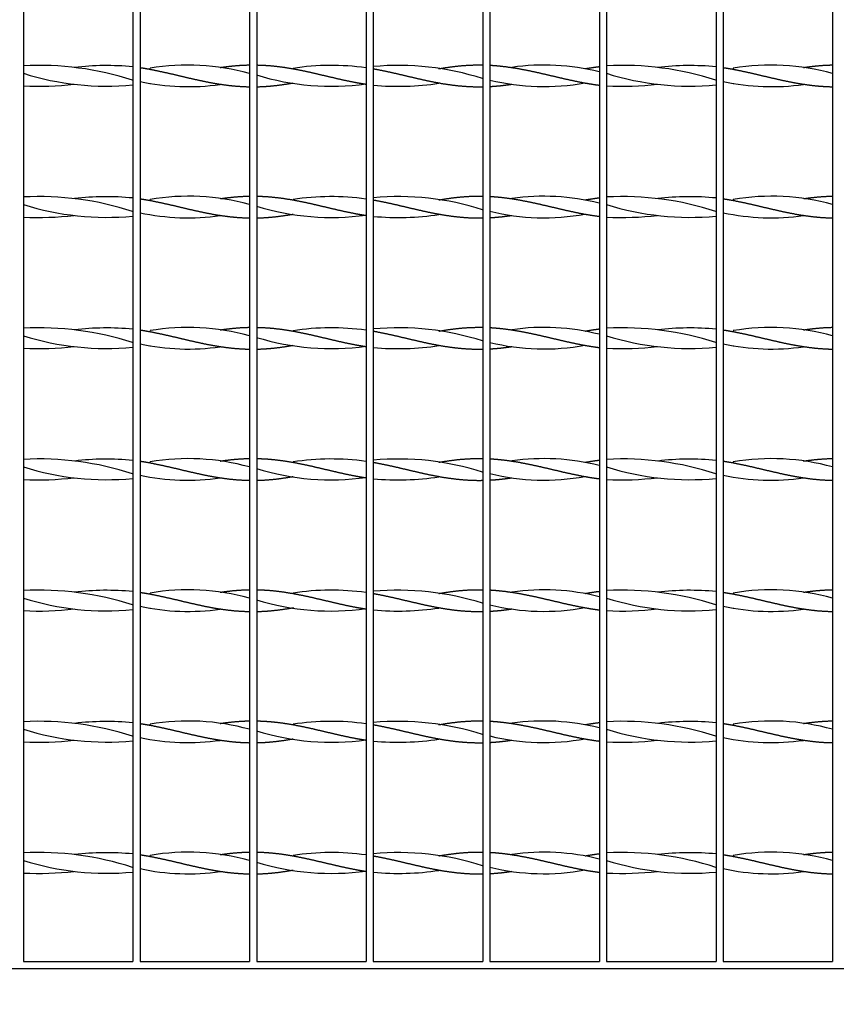
# Model space of a CAD drawing. Units: millimetres. Extents: x 0 to 356, y 0 to 204.
# Drawn here: x 114 to 132, y 30 to 51 of the extents above; entities that cross this region are included whole.
import ezdxf
from ezdxf import colors
from ezdxf.entities.mleader import LeaderData, LeaderLine
from ezdxf.enums import TextEntityAlignment as Align
from ezdxf.math import Vec2, Vec3

# ---------------------------------------------------------------- set-up
doc = ezdxf.new("R2010")
doc.units = ezdxf.units.MM
for name, color, linetype in [('C-22G-1', 7, 'Continuous'), ('DIBUJO', 7, 'Continuous'), ('Predeterminado', 7, 'Continuous')]:
    doc.layers.add(name, color=color, linetype=linetype)
doc.styles.add('SEACAD_Arial', font='arial.ttf')
doc.dimstyles.new('ISO', dxfattribs={"dimtxt": 3.125, "dimasz": 3.125, "dimexe": 1.5625, "dimexo": 0, "dimgap": 0.78125, "dimtad": 0, "dimdec": 0, "dimlfac": 12.5, "dimrnd": 10, "dimtxsty": 'SEACAD_Arial', "dimblk1": '_SE_FILLED', "dimblk2": '_SE_FILLED', "dimsah": 1, "dimcen": 1.5625, "dimadec": 1, "dimazin": 0, "dimtfac": 0.5, "dimtdec": 4, "dimtmove": 0, "dimatfit": 3, "dimfxl": 1, "dimarcsym": 0})

# ---------------------------------------------------------------- blocks, each defined once
blk = doc.blocks.new('SE')
at = {"layer": 'C-22G-1', "color": 7, "linetype": 'Continuous'}
for p, q in [((113.808, 78.2), (113.808, 30.64)), ((116.208, 78.2), (116.208, 30.64)), ((116.368, 78.2), (116.368, 30.64)), ((118.768, 78.2), (118.768, 30.64)), ((118.928, 78.2), (118.928, 30.64)), ((121.328, 78.2), (121.328, 30.64)), ((121.488, 78.2), (121.488, 30.64)), ((123.888, 78.2), (123.888, 30.64)), ((124.048, 78.2), (124.048, 30.64)), ((126.448, 78.2), (126.448, 30.64)), ((126.608, 78.2), (126.608, 30.64)), ((129.008, 78.2), (129.008, 30.64)), ((129.168, 78.2), (129.168, 30.64)), ((131.568, 78.2), (131.568, 30.64)), ((116.587, 50.246), (116.587, 50.235)), ((126.134, 50.237), (126.134, 50.236)), ((129.387, 50.246), (129.387, 50.235)), ((116.587, 49.918), (116.587, 49.915)), ((126.134, 49.925), (126.134, 49.924)), ((129.387, 49.918), (129.387, 49.915)), ((116.587, 47.366), (116.587, 47.355)), ((126.134, 47.357), (126.134, 47.356)), ((129.387, 47.366), (129.387, 47.355)), ((116.587, 47.038), (116.587, 47.035)), ((126.134, 47.045), (126.134, 47.044)), ((129.387, 47.038), (129.387, 47.035)), ((116.587, 44.486), (116.587, 44.475)), ((126.134, 44.477), (126.134, 44.476)), ((129.387, 44.486), (129.387, 44.475)), ((116.587, 44.158), (116.587, 44.155)), ((126.134, 44.165), (126.134, 44.164)), ((129.387, 44.158), (129.387, 44.155)), ((116.587, 41.606), (116.587, 41.595)), ((126.134, 41.597), (126.134, 41.596)), ((129.387, 41.606), (129.387, 41.595)), ((116.587, 41.278), (116.587, 41.275)), ((126.134, 41.285), (126.134, 41.284)), ((129.387, 41.278), (129.387, 41.275)), ((116.587, 38.726), (116.587, 38.715)), ((126.134, 38.717), (126.134, 38.716)), ((129.387, 38.726), (129.387, 38.715)), ((116.587, 38.398), (116.587, 38.395)), ((126.134, 38.405), (126.134, 38.404)), ((129.387, 38.398), (129.387, 38.395)), ((116.587, 35.846), (116.587, 35.835)), ((126.134, 35.837), (126.134, 35.836)), ((129.387, 35.846), (129.387, 35.835)), ((116.587, 35.518), (116.587, 35.515)), ((126.134, 35.525), (126.134, 35.524)), ((129.387, 35.518), (129.387, 35.515)), ((116.587, 32.966), (116.587, 32.955)), ((126.134, 32.957), (126.134, 32.956)), ((129.387, 32.966), (129.387, 32.955)), ((126.134, 32.645), (126.134, 32.644)), ((116.587, 32.638), (116.587, 32.635)), ((129.387, 32.638), (129.387, 32.635)), ((103.568, 30.48), (199.328, 30.48)), ((113.808, 30.64), (116.208, 30.64)), ((116.368, 30.64), (118.768, 30.64)), ((118.928, 30.64), (121.328, 30.64)), ((121.488, 30.64), (123.888, 30.64)), ((124.048, 30.64), (126.448, 30.64)), ((126.608, 30.64), (129.008, 30.64)), ((129.168, 30.64), (131.568, 30.64))]:
    blk.add_line(p, q, dxfattribs=at)
for centre, radius, start, end in [((114.145, 43.626), 6.684, 72.0415, 92.8949), ((115.634, 44.245), 6.061, 84.5682, 96.6779), ((117.425, 45.294), 5.023, 74.499, 99.6008), ((120.566, 44.784), 5.525, 82.0871, 98.7435), ((122.035, 44.222), 6.087, 72.2867, 95.1573), ((125.232, 45.364), 4.953, 75.8132, 98.1617), ((126.945, 43.626), 6.684, 72.0415, 92.8949), ((128.434, 44.245), 6.061, 84.5682, 96.6779), ((130.225, 45.294), 5.023, 74.499, 99.6008), ((115.634, 55.915), 6.061, 252.4699, 275.4318), ((117.425, 54.866), 5.023, 257.8534, 278.0361), ((120.566, 55.376), 5.525, 252.7496, 277.9129), ((125.232, 54.797), 4.953, 256.1618, 280.4627), ((128.434, 55.915), 6.061, 252.4699, 275.4318), ((130.225, 54.866), 5.023, 257.8534, 278.0361), ((114.145, 56.535), 6.684, 267.1051, 276.6992), ((122.035, 55.938), 6.087, 264.8427, 278.4467), ((126.945, 56.535), 6.684, 267.1051, 276.6992), ((114.145, 40.746), 6.684, 72.0415, 92.8949), ((115.634, 41.365), 6.061, 84.5682, 96.6779), ((117.425, 42.414), 5.023, 74.499, 99.6008), ((120.566, 41.904), 5.525, 82.0871, 98.7435), ((122.035, 41.342), 6.087, 72.2867, 95.1573), ((125.232, 42.484), 4.953, 75.8132, 98.1617), ((126.945, 40.746), 6.684, 72.0415, 92.8949), ((128.434, 41.365), 6.061, 84.5682, 96.6779), ((130.225, 42.414), 5.023, 74.499, 99.6008), ((115.634, 53.035), 6.061, 252.4699, 275.4318), ((120.566, 52.496), 5.525, 252.7496, 277.9129), ((128.434, 53.035), 6.061, 252.4699, 275.4318), ((114.145, 53.655), 6.684, 267.1051, 276.6992), ((117.425, 51.986), 5.023, 257.8534, 278.0361), ((122.035, 53.058), 6.087, 264.8427, 278.4467), ((125.232, 51.917), 4.953, 256.1618, 280.4627), ((126.945, 53.655), 6.684, 267.1051, 276.6992), ((130.225, 51.986), 5.023, 257.8534, 278.0361), ((114.145, 37.866), 6.684, 72.0415, 92.8949), ((115.634, 38.485), 6.061, 84.5682, 96.6779), ((117.425, 39.534), 5.023, 74.499, 99.6008), ((120.566, 39.024), 5.525, 82.0871, 98.7435), ((122.035, 38.462), 6.087, 72.2867, 95.1573), ((125.232, 39.604), 4.953, 75.8132, 98.1617), ((126.945, 37.866), 6.684, 72.0415, 92.8949), ((128.434, 38.485), 6.061, 84.5682, 96.6779), ((130.225, 39.534), 5.023, 74.499, 99.6008), ((115.634, 50.155), 6.061, 252.4699, 275.4318), ((120.566, 49.616), 5.525, 252.7496, 277.9129), ((128.434, 50.155), 6.061, 252.4699, 275.4318), ((114.145, 50.775), 6.684, 267.1051, 276.6992), ((117.425, 49.106), 5.023, 257.8534, 278.0361), ((122.035, 50.178), 6.087, 264.8427, 278.4467), ((125.232, 49.037), 4.953, 256.1618, 280.4627), ((126.945, 50.775), 6.684, 267.1051, 276.6992), ((130.225, 49.106), 5.023, 257.8534, 278.0361), ((114.145, 34.986), 6.684, 72.0415, 92.8949), ((115.634, 35.605), 6.061, 84.5682, 96.6779), ((117.425, 36.654), 5.023, 74.499, 99.6008), ((120.566, 36.144), 5.525, 82.0871, 98.7435), ((122.035, 35.582), 6.087, 72.2867, 95.1573), ((125.232, 36.724), 4.953, 75.8132, 98.1617), ((126.945, 34.986), 6.684, 72.0415, 92.8949), ((128.434, 35.605), 6.061, 84.5682, 96.6779), ((130.225, 36.654), 5.023, 74.499, 99.6008), ((115.634, 47.275), 6.061, 252.4699, 275.4318), ((117.425, 46.226), 5.023, 257.8534, 278.0361), ((120.566, 46.736), 5.525, 252.7496, 277.9129), ((125.232, 46.157), 4.953, 256.1618, 280.4627), ((128.434, 47.275), 6.061, 252.4699, 275.4318), ((130.225, 46.226), 5.023, 257.8534, 278.0361), ((114.145, 47.895), 6.684, 267.1051, 276.6992), ((122.035, 47.298), 6.087, 264.8427, 278.4467), ((126.945, 47.895), 6.684, 267.1051, 276.6992), ((114.145, 32.106), 6.684, 72.0415, 92.8949), ((115.634, 32.725), 6.061, 84.5682, 96.6779), ((117.425, 33.774), 5.023, 74.499, 99.6008), ((120.566, 33.264), 5.525, 82.0871, 98.7435), ((122.035, 32.702), 6.087, 72.2867, 95.1573), ((125.232, 33.844), 4.953, 75.8132, 98.1617), ((126.945, 32.106), 6.684, 72.0415, 92.8949), ((128.434, 32.725), 6.061, 84.5682, 96.6779), ((130.225, 33.774), 5.023, 74.499, 99.6008), ((115.634, 44.395), 6.061, 252.4699, 275.4318), ((120.566, 43.856), 5.525, 252.7496, 277.9129), ((128.434, 44.395), 6.061, 252.4699, 275.4318), ((114.145, 45.015), 6.684, 267.1051, 276.6992), ((117.425, 43.346), 5.023, 257.8534, 278.0361), ((122.035, 44.418), 6.087, 264.8427, 278.4467), ((125.232, 43.277), 4.953, 256.1618, 280.4627), ((126.945, 45.015), 6.684, 267.1051, 276.6992), ((130.225, 43.346), 5.023, 257.8534, 278.0361), ((114.145, 29.226), 6.684, 72.0415, 92.8949), ((115.634, 29.845), 6.061, 84.5682, 96.6779), ((117.425, 30.894), 5.023, 74.499, 99.6008), ((120.566, 30.384), 5.525, 82.0871, 98.7435), ((122.035, 29.822), 6.087, 72.2867, 95.1573), ((125.232, 30.964), 4.953, 75.8132, 98.1617), ((126.945, 29.226), 6.684, 72.0415, 92.8949), ((128.434, 29.845), 6.061, 84.5682, 96.6779), ((130.225, 30.894), 5.023, 74.499, 99.6008), ((115.634, 41.515), 6.061, 252.4699, 275.4318), ((120.566, 40.976), 5.525, 252.7496, 277.9129), ((128.434, 41.515), 6.061, 252.4699, 275.4318), ((114.145, 42.135), 6.684, 267.1051, 276.6992), ((117.425, 40.466), 5.023, 257.8534, 278.0361), ((122.035, 41.538), 6.087, 264.8427, 278.4467), ((125.232, 40.397), 4.953, 256.1618, 280.4627), ((126.945, 42.135), 6.684, 267.1051, 276.6992), ((130.225, 40.466), 5.023, 257.8534, 278.0361), ((114.145, 26.346), 6.684, 72.0415, 92.8949), ((115.634, 26.965), 6.061, 84.5682, 96.6779), ((117.425, 28.014), 5.023, 74.499, 99.6008), ((120.566, 27.504), 5.525, 82.0871, 98.7435), ((122.035, 26.942), 6.087, 72.2867, 95.1573), ((125.232, 28.084), 4.953, 75.8132, 98.1617), ((126.945, 26.346), 6.684, 72.0415, 92.8949), ((128.434, 26.965), 6.061, 84.5682, 96.6779), ((130.225, 28.014), 5.023, 74.499, 99.6008), ((115.634, 38.635), 6.061, 252.4699, 275.4318), ((117.425, 37.586), 5.023, 257.8534, 278.0361), ((120.566, 38.096), 5.525, 252.7496, 277.9129), ((125.232, 37.517), 4.953, 256.1618, 280.4627), ((128.434, 38.635), 6.061, 252.4699, 275.4318), ((130.225, 37.586), 5.023, 257.8534, 278.0361), ((114.145, 39.255), 6.684, 267.1051, 276.6992), ((122.035, 38.658), 6.087, 264.8427, 278.4467), ((126.945, 39.255), 6.684, 267.1051, 276.6992)]:
    blk.add_arc(centre, radius, start, end, dxfattribs=at)
for points, weights, knots in [([(116.368, 50.262), (116.449, 50.25), (116.528, 50.236), (116.756, 50.194), (116.985, 50.141), (117.214, 50.088), (117.442, 50.034), (117.671, 49.98), (117.899, 49.936), (118.128, 49.893), (118.356, 49.867), (118.561, 49.845), (118.768, 49.841)], [0.988566548085, 0.991181770187, 1, 0.974927912182, 1, 0.974927912182, 1, 0.974927912182, 1, 0.974927912182, 1, 0.977481117224, 0.995413598943], [0, 0, 0, 0.066995, 0.066995, 0.257475, 0.257475, 0.447956, 0.447956, 0.638436, 0.638436, 0.828917, 0.828917, 1, 1, 1]), ([(118.128, 50.263), (118.244, 50.281), (118.356, 50.293), (118.561, 50.316), (118.768, 50.32)], [0.987463956316, 0.987465635601, 1, 0.977481117224, 0.995413598943], [0.7336895, 0.7336895, 0.7336895, 0.828917, 0.828917, 1, 1, 1]), ([(118.928, 50.319), (119.101, 50.316), (119.271, 50.3), (119.499, 50.277), (119.728, 50.236), (119.956, 50.194), (120.185, 50.141), (120.414, 50.088), (120.642, 50.034), (120.871, 49.98), (121.099, 49.936), (121.212, 49.915), (121.328, 49.897)], [0.990538945501, 0.981255236234, 1, 0.974927912182, 1, 0.974927912182, 1, 0.974927912182, 1, 0.974927912182, 1, 0.987463956091, 0.987463956091], [0, 0, 0, 0.142471, 0.142471, 0.333033, 0.333033, 0.523595, 0.523595, 0.714157, 0.714157, 0.904719, 0.904719, 1, 1, 1]), ([(121.488, 50.237), (121.522, 50.231), (121.556, 50.224), (121.785, 50.18), (122.014, 50.127), (122.242, 50.073), (122.471, 50.02), (122.699, 49.967), (122.928, 49.925), (123.156, 49.883), (123.385, 49.861), (123.614, 49.839), (123.842, 49.84), (123.865, 49.841), (123.888, 49.841)], [0.993527356437, 0.996182387887, 1, 0.974927912182, 1, 0.974927912182, 1, 0.974927912182, 1, 0.974927912182, 1, 0.974927912182, 1, 0.997446794958, 0.995413598942], [0, 0, 0, 0.02898, 0.02898, 0.219308, 0.219308, 0.409635, 0.409635, 0.599963, 0.599963, 0.790291, 0.790291, 0.980618, 0.980618, 1, 1, 1]), ([(122.928, 50.236), (123.156, 50.277), (123.385, 50.3), (123.614, 50.322), (123.842, 50.32), (123.865, 50.32), (123.888, 50.32)], [0.999984182199, 0.974935823579, 1, 0.974927912182, 1, 0.997446794958, 0.995413598942], [0.600023, 0.600023, 0.600023, 0.7902905, 0.7902905, 0.9806181, 0.9806181, 1, 1, 1]), ([(124.048, 50.314), (124.175, 50.307), (124.299, 50.293), (124.528, 50.268), (124.756, 50.224), (124.985, 50.18), (125.214, 50.127), (125.442, 50.073), (125.671, 50.02), (125.899, 49.967), (126.128, 49.925), (126.286, 49.896), (126.448, 49.876)], [0.987586223455, 0.986225913665, 1, 0.974927912182, 1, 0.974927912182, 1, 0.974927912182, 1, 0.974927912182, 1, 0.982502553279, 0.989427535514], [0, 0, 0, 0.104698, 0.104698, 0.295274, 0.295274, 0.485849, 0.485849, 0.676425, 0.676425, 0.867, 0.867, 1, 1, 1]), ([(129.168, 50.262), (129.249, 50.25), (129.328, 50.236), (129.556, 50.194), (129.785, 50.141), (130.014, 50.088), (130.242, 50.034), (130.471, 49.98), (130.699, 49.936), (130.928, 49.893), (131.156, 49.867), (131.361, 49.845), (131.568, 49.841)], [0.988566548085, 0.991181770187, 1, 0.974927912182, 1, 0.974927912182, 1, 0.974927912182, 1, 0.974927912182, 1, 0.977481117224, 0.995413598943], [0, 0, 0, 0.066995, 0.066995, 0.257475, 0.257475, 0.447956, 0.447956, 0.638436, 0.638436, 0.828917, 0.828917, 1, 1, 1]), ([(130.928, 50.263), (131.044, 50.281), (131.156, 50.293), (131.361, 50.316), (131.568, 50.32)], [0.987463956316, 0.987465635601, 1, 0.977481117224, 0.995413598943], [0.7336895, 0.7336895, 0.7336895, 0.828917, 0.828917, 1, 1, 1]), ([(118.928, 49.841), (119.101, 49.844), (119.271, 49.861), (119.499, 49.883), (119.728, 49.925), (119.728, 49.925), (119.728, 49.925)], [0.990538945501, 0.981255236234, 1, 0.974927912182, 1, 0.999996803175, 0.999993607166], [0, 0, 0, 0.1424708, 0.1424708, 0.3330328, 0.3330328, 0.3330571, 0.3330571, 0.3330571]), ([(124.048, 49.847), (124.175, 49.854), (124.299, 49.867), (124.411, 49.88), (124.526, 49.897)], [0.987586223455, 0.986225913665, 1, 0.987569731706, 0.987464848596], [0, 0, 0, 0.1046982, 0.1046982, 0.199182, 0.199182, 0.199182]), ([(116.368, 47.382), (116.449, 47.37), (116.528, 47.356), (116.756, 47.314), (116.985, 47.261), (117.214, 47.208), (117.442, 47.154), (117.671, 47.1), (117.899, 47.056), (118.128, 47.013), (118.356, 46.987), (118.561, 46.965), (118.768, 46.961)], [0.988566548085, 0.991181770187, 1, 0.974927912182, 1, 0.974927912182, 1, 0.974927912182, 1, 0.974927912182, 1, 0.977481117224, 0.995413598943], [0, 0, 0, 0.066995, 0.066995, 0.257475, 0.257475, 0.447956, 0.447956, 0.638436, 0.638436, 0.828917, 0.828917, 1, 1, 1]), ([(118.128, 47.383), (118.244, 47.401), (118.356, 47.413), (118.561, 47.436), (118.768, 47.44)], [0.987463956316, 0.987465635602, 1, 0.977481117224, 0.995413598943], [0.7336895, 0.7336895, 0.7336895, 0.828917, 0.828917, 1, 1, 1]), ([(118.928, 47.439), (119.101, 47.436), (119.271, 47.42), (119.499, 47.397), (119.728, 47.356), (119.956, 47.314), (120.185, 47.261), (120.414, 47.208), (120.642, 47.154), (120.871, 47.1), (121.099, 47.056), (121.212, 47.035), (121.328, 47.017)], [0.990538945501, 0.981255236234, 1, 0.974927912182, 1, 0.974927912182, 1, 0.974927912182, 1, 0.974927912182, 1, 0.987463956091, 0.987463956091], [0, 0, 0, 0.142471, 0.142471, 0.333033, 0.333033, 0.523595, 0.523595, 0.714157, 0.714157, 0.904719, 0.904719, 1, 1, 1]), ([(121.488, 47.357), (121.522, 47.351), (121.556, 47.344), (121.785, 47.3), (122.014, 47.247), (122.242, 47.193), (122.471, 47.14), (122.699, 47.087), (122.928, 47.045), (123.156, 47.003), (123.385, 46.981), (123.614, 46.959), (123.842, 46.96), (123.865, 46.961), (123.888, 46.961)], [0.993527356437, 0.996182387887, 1, 0.974927912182, 1, 0.974927912182, 1, 0.974927912182, 1, 0.974927912182, 1, 0.974927912182, 1, 0.997446794958, 0.995413598942], [0, 0, 0, 0.02898, 0.02898, 0.219308, 0.219308, 0.409635, 0.409635, 0.599963, 0.599963, 0.790291, 0.790291, 0.980618, 0.980618, 1, 1, 1]), ([(122.928, 47.356), (123.156, 47.397), (123.385, 47.42), (123.614, 47.442), (123.842, 47.44), (123.865, 47.44), (123.888, 47.44)], [0.999984182199, 0.974935823579, 1, 0.974927912182, 1, 0.997446794958, 0.995413598942], [0.600023, 0.600023, 0.600023, 0.7902905, 0.7902905, 0.9806181, 0.9806181, 1, 1, 1]), ([(124.048, 47.434), (124.175, 47.427), (124.299, 47.413), (124.528, 47.388), (124.756, 47.344), (124.985, 47.3), (125.214, 47.247), (125.442, 47.193), (125.671, 47.14), (125.899, 47.087), (126.128, 47.045), (126.286, 47.016), (126.448, 46.996)], [0.987586223455, 0.986225913665, 1, 0.974927912182, 1, 0.974927912182, 1, 0.974927912182, 1, 0.974927912182, 1, 0.982502553279, 0.989427535514], [0, 0, 0, 0.104698, 0.104698, 0.295274, 0.295274, 0.485849, 0.485849, 0.676425, 0.676425, 0.867, 0.867, 1, 1, 1]), ([(129.168, 47.382), (129.249, 47.37), (129.328, 47.356), (129.556, 47.314), (129.785, 47.261), (130.014, 47.208), (130.242, 47.154), (130.471, 47.1), (130.699, 47.056), (130.928, 47.013), (131.156, 46.987), (131.361, 46.965), (131.568, 46.961)], [0.988566548085, 0.991181770187, 1, 0.974927912182, 1, 0.974927912182, 1, 0.974927912182, 1, 0.974927912182, 1, 0.977481117224, 0.995413598943], [0, 0, 0, 0.066995, 0.066995, 0.257475, 0.257475, 0.447956, 0.447956, 0.638436, 0.638436, 0.828917, 0.828917, 1, 1, 1]), ([(130.928, 47.383), (131.044, 47.401), (131.156, 47.413), (131.361, 47.436), (131.568, 47.44)], [0.987463956316, 0.987465635601, 1, 0.977481117224, 0.995413598943], [0.7336895, 0.7336895, 0.7336895, 0.828917, 0.828917, 1, 1, 1]), ([(118.928, 46.961), (119.101, 46.964), (119.271, 46.981), (119.499, 47.003), (119.728, 47.045), (119.728, 47.045), (119.728, 47.045)], [0.990538945501, 0.981255236234, 1, 0.974927912182, 1, 0.999996803175, 0.999993607166], [0, 0, 0, 0.1424708, 0.1424708, 0.3330328, 0.3330328, 0.3330571, 0.3330571, 0.3330571]), ([(124.048, 46.967), (124.175, 46.974), (124.299, 46.987), (124.411, 47), (124.526, 47.017)], [0.987586223455, 0.986225913665, 1, 0.987569731706, 0.987464848596], [0, 0, 0, 0.1046982, 0.1046982, 0.199182, 0.199182, 0.199182]), ([(118.128, 44.503), (118.244, 44.521), (118.356, 44.533), (118.561, 44.556), (118.768, 44.56)], [0.987463956316, 0.987465635602, 1, 0.977481117224, 0.995413598943], [0.7336895, 0.7336895, 0.7336895, 0.828917, 0.828917, 1, 1, 1]), ([(118.928, 44.559), (119.101, 44.556), (119.271, 44.54), (119.499, 44.517), (119.728, 44.476), (119.956, 44.434), (120.185, 44.381), (120.414, 44.328), (120.642, 44.274), (120.871, 44.22), (121.099, 44.176), (121.212, 44.155), (121.328, 44.137)], [0.990538945501, 0.981255236234, 1, 0.974927912182, 1, 0.974927912182, 1, 0.974927912182, 1, 0.974927912182, 1, 0.987463956091, 0.987463956091], [0, 0, 0, 0.142471, 0.142471, 0.333033, 0.333033, 0.523595, 0.523595, 0.714157, 0.714157, 0.904719, 0.904719, 1, 1, 1]), ([(122.928, 44.476), (123.156, 44.517), (123.385, 44.54), (123.614, 44.562), (123.842, 44.56), (123.865, 44.56), (123.888, 44.56)], [0.999984182199, 0.974935823579, 1, 0.974927912182, 1, 0.997446794958, 0.995413598942], [0.600023, 0.600023, 0.600023, 0.7902905, 0.7902905, 0.9806181, 0.9806181, 1, 1, 1]), ([(124.048, 44.554), (124.175, 44.547), (124.299, 44.533), (124.528, 44.508), (124.756, 44.464), (124.985, 44.42), (125.214, 44.367), (125.442, 44.313), (125.671, 44.26), (125.899, 44.207), (126.128, 44.165), (126.286, 44.136), (126.448, 44.116)], [0.987586223455, 0.986225913665, 1, 0.974927912182, 1, 0.974927912182, 1, 0.974927912182, 1, 0.974927912182, 1, 0.982502553279, 0.989427535514], [0, 0, 0, 0.104698, 0.104698, 0.295274, 0.295274, 0.485849, 0.485849, 0.676425, 0.676425, 0.867, 0.867, 1, 1, 1]), ([(130.928, 44.503), (131.044, 44.521), (131.156, 44.533), (131.361, 44.556), (131.568, 44.56)], [0.987463956316, 0.987465635601, 1, 0.977481117224, 0.995413598943], [0.7336895, 0.7336895, 0.7336895, 0.828917, 0.828917, 1, 1, 1]), ([(116.368, 44.502), (116.449, 44.49), (116.528, 44.476), (116.756, 44.434), (116.985, 44.381), (117.214, 44.328), (117.442, 44.274), (117.671, 44.22), (117.899, 44.176), (118.128, 44.133), (118.356, 44.107), (118.561, 44.085), (118.768, 44.081)], [0.988566548085, 0.991181770187, 1, 0.974927912182, 1, 0.974927912182, 1, 0.974927912182, 1, 0.974927912182, 1, 0.977481117224, 0.995413598943], [0, 0, 0, 0.066995, 0.066995, 0.257475, 0.257475, 0.447956, 0.447956, 0.638436, 0.638436, 0.828917, 0.828917, 1, 1, 1]), ([(121.488, 44.477), (121.522, 44.471), (121.556, 44.464), (121.785, 44.42), (122.014, 44.367), (122.242, 44.313), (122.471, 44.26), (122.699, 44.207), (122.928, 44.165), (123.156, 44.123), (123.385, 44.101), (123.614, 44.079), (123.842, 44.08), (123.865, 44.081), (123.888, 44.081)], [0.993527356437, 0.996182387887, 1, 0.974927912182, 1, 0.974927912182, 1, 0.974927912182, 1, 0.974927912182, 1, 0.974927912182, 1, 0.997446794958, 0.995413598942], [0, 0, 0, 0.02898, 0.02898, 0.219308, 0.219308, 0.409635, 0.409635, 0.599963, 0.599963, 0.790291, 0.790291, 0.980618, 0.980618, 1, 1, 1]), ([(129.168, 44.502), (129.249, 44.49), (129.328, 44.476), (129.556, 44.434), (129.785, 44.381), (130.014, 44.328), (130.242, 44.274), (130.471, 44.22), (130.699, 44.176), (130.928, 44.133), (131.156, 44.107), (131.361, 44.085), (131.568, 44.081)], [0.988566548085, 0.991181770187, 1, 0.974927912182, 1, 0.974927912182, 1, 0.974927912182, 1, 0.974927912182, 1, 0.977481117224, 0.995413598943], [0, 0, 0, 0.066995, 0.066995, 0.257475, 0.257475, 0.447956, 0.447956, 0.638436, 0.638436, 0.828917, 0.828917, 1, 1, 1]), ([(118.928, 44.081), (119.101, 44.084), (119.271, 44.101), (119.499, 44.123), (119.728, 44.165), (119.728, 44.165), (119.728, 44.165)], [0.990538945501, 0.981255236234, 1, 0.974927912182, 1, 0.999996803175, 0.999993607166], [0, 0, 0, 0.1424708, 0.1424708, 0.3330328, 0.3330328, 0.3330571, 0.3330571, 0.3330571]), ([(124.048, 44.087), (124.175, 44.094), (124.299, 44.107), (124.411, 44.12), (124.526, 44.137)], [0.987586223455, 0.986225913665, 1, 0.987569731706, 0.987464848596], [0, 0, 0, 0.1046982, 0.1046982, 0.199182, 0.199182, 0.199182]), ([(116.368, 41.622), (116.449, 41.61), (116.528, 41.596), (116.756, 41.554), (116.985, 41.501), (117.214, 41.448), (117.442, 41.394), (117.671, 41.34), (117.899, 41.296), (118.128, 41.253), (118.356, 41.227), (118.561, 41.205), (118.768, 41.201)], [0.988566548085, 0.991181770187, 1, 0.974927912182, 1, 0.974927912182, 1, 0.974927912182, 1, 0.974927912182, 1, 0.977481117224, 0.995413598943], [0, 0, 0, 0.066995, 0.066995, 0.257475, 0.257475, 0.447956, 0.447956, 0.638436, 0.638436, 0.828917, 0.828917, 1, 1, 1]), ([(118.128, 41.623), (118.244, 41.641), (118.356, 41.653), (118.561, 41.676), (118.768, 41.68)], [0.987463956316, 0.987465635602, 1, 0.977481117224, 0.995413598943], [0.7336895, 0.7336895, 0.7336895, 0.828917, 0.828917, 1, 1, 1]), ([(118.928, 41.679), (119.101, 41.676), (119.271, 41.66), (119.499, 41.637), (119.728, 41.596), (119.956, 41.554), (120.185, 41.501), (120.414, 41.448), (120.642, 41.394), (120.871, 41.34), (121.099, 41.296), (121.212, 41.275), (121.328, 41.257)], [0.990538945501, 0.981255236234, 1, 0.974927912182, 1, 0.974927912182, 1, 0.974927912182, 1, 0.974927912182, 1, 0.987463956091, 0.987463956091], [0, 0, 0, 0.142471, 0.142471, 0.333033, 0.333033, 0.523595, 0.523595, 0.714157, 0.714157, 0.904719, 0.904719, 1, 1, 1]), ([(121.488, 41.597), (121.522, 41.591), (121.556, 41.584), (121.785, 41.54), (122.014, 41.487), (122.242, 41.433), (122.471, 41.38), (122.699, 41.327), (122.928, 41.285), (123.156, 41.243), (123.385, 41.221), (123.614, 41.199), (123.842, 41.2), (123.865, 41.201), (123.888, 41.201)], [0.993527356437, 0.996182387887, 1, 0.974927912182, 1, 0.974927912182, 1, 0.974927912182, 1, 0.974927912182, 1, 0.974927912182, 1, 0.997446794958, 0.995413598942], [0, 0, 0, 0.02898, 0.02898, 0.219308, 0.219308, 0.409635, 0.409635, 0.599963, 0.599963, 0.790291, 0.790291, 0.980618, 0.980618, 1, 1, 1]), ([(122.928, 41.596), (123.156, 41.637), (123.385, 41.66), (123.614, 41.682), (123.842, 41.68), (123.865, 41.68), (123.888, 41.68)], [0.999984182199, 0.974935823579, 1, 0.974927912182, 1, 0.997446794958, 0.995413598942], [0.600023, 0.600023, 0.600023, 0.7902905, 0.7902905, 0.9806181, 0.9806181, 1, 1, 1]), ([(124.048, 41.674), (124.175, 41.667), (124.299, 41.653), (124.528, 41.628), (124.756, 41.584), (124.985, 41.54), (125.214, 41.487), (125.442, 41.433), (125.671, 41.38), (125.899, 41.327), (126.128, 41.285), (126.286, 41.256), (126.448, 41.236)], [0.987586223455, 0.986225913665, 1, 0.974927912182, 1, 0.974927912182, 1, 0.974927912182, 1, 0.974927912182, 1, 0.982502553279, 0.989427535514], [0, 0, 0, 0.104698, 0.104698, 0.295274, 0.295274, 0.485849, 0.485849, 0.676425, 0.676425, 0.867, 0.867, 1, 1, 1]), ([(129.168, 41.622), (129.249, 41.61), (129.328, 41.596), (129.556, 41.554), (129.785, 41.501), (130.014, 41.448), (130.242, 41.394), (130.471, 41.34), (130.699, 41.296), (130.928, 41.253), (131.156, 41.227), (131.361, 41.205), (131.568, 41.201)], [0.988566548085, 0.991181770187, 1, 0.974927912182, 1, 0.974927912182, 1, 0.974927912182, 1, 0.974927912182, 1, 0.977481117224, 0.995413598943], [0, 0, 0, 0.066995, 0.066995, 0.257475, 0.257475, 0.447956, 0.447956, 0.638436, 0.638436, 0.828917, 0.828917, 1, 1, 1]), ([(130.928, 41.623), (131.044, 41.641), (131.156, 41.653), (131.361, 41.676), (131.568, 41.68)], [0.987463956316, 0.987465635601, 1, 0.977481117224, 0.995413598943], [0.7336895, 0.7336895, 0.7336895, 0.828917, 0.828917, 1, 1, 1]), ([(118.928, 41.201), (119.101, 41.204), (119.271, 41.221), (119.499, 41.243), (119.728, 41.285), (119.728, 41.285), (119.728, 41.285)], [0.990538945501, 0.981255236234, 1, 0.974927912182, 1, 0.999996803175, 0.999993607166], [0, 0, 0, 0.1424708, 0.1424708, 0.3330328, 0.3330328, 0.3330571, 0.3330571, 0.3330571]), ([(124.048, 41.207), (124.175, 41.214), (124.299, 41.227), (124.411, 41.24), (124.526, 41.257)], [0.987586223455, 0.986225913665, 1, 0.987569731706, 0.987464848596], [0, 0, 0, 0.1046982, 0.1046982, 0.199182, 0.199182, 0.199182]), ([(116.368, 38.742), (116.449, 38.73), (116.528, 38.716), (116.756, 38.674), (116.985, 38.621), (117.214, 38.568), (117.442, 38.514), (117.671, 38.46), (117.899, 38.416), (118.128, 38.373), (118.356, 38.347), (118.561, 38.325), (118.768, 38.321)], [0.988566548085, 0.991181770187, 1, 0.974927912182, 1, 0.974927912182, 1, 0.974927912182, 1, 0.974927912182, 1, 0.977481117224, 0.995413598943], [0, 0, 0, 0.066995, 0.066995, 0.257475, 0.257475, 0.447956, 0.447956, 0.638436, 0.638436, 0.828917, 0.828917, 1, 1, 1]), ([(118.128, 38.743), (118.244, 38.761), (118.356, 38.773), (118.561, 38.796), (118.768, 38.8)], [0.987463956316, 0.987465635602, 1, 0.977481117224, 0.995413598943], [0.7336895, 0.7336895, 0.7336895, 0.828917, 0.828917, 1, 1, 1]), ([(118.928, 38.799), (119.101, 38.796), (119.271, 38.78), (119.499, 38.757), (119.728, 38.716), (119.956, 38.674), (120.185, 38.621), (120.414, 38.568), (120.642, 38.514), (120.871, 38.46), (121.099, 38.416), (121.212, 38.395), (121.328, 38.377)], [0.990538945501, 0.981255236234, 1, 0.974927912182, 1, 0.974927912182, 1, 0.974927912182, 1, 0.974927912182, 1, 0.987463956091, 0.987463956091], [0, 0, 0, 0.142471, 0.142471, 0.333033, 0.333033, 0.523595, 0.523595, 0.714157, 0.714157, 0.904719, 0.904719, 1, 1, 1]), ([(121.488, 38.717), (121.522, 38.711), (121.556, 38.704), (121.785, 38.66), (122.014, 38.607), (122.242, 38.553), (122.471, 38.5), (122.699, 38.447), (122.928, 38.405), (123.156, 38.363), (123.385, 38.341), (123.614, 38.319), (123.842, 38.32), (123.865, 38.321), (123.888, 38.321)], [0.993527356437, 0.996182387887, 1, 0.974927912182, 1, 0.974927912182, 1, 0.974927912182, 1, 0.974927912182, 1, 0.974927912182, 1, 0.997446794958, 0.995413598942], [0, 0, 0, 0.02898, 0.02898, 0.219308, 0.219308, 0.409635, 0.409635, 0.599963, 0.599963, 0.790291, 0.790291, 0.980618, 0.980618, 1, 1, 1]), ([(122.928, 38.716), (123.156, 38.757), (123.385, 38.78), (123.614, 38.802), (123.842, 38.8), (123.865, 38.8), (123.888, 38.8)], [0.999984182199, 0.974935823579, 1, 0.974927912182, 1, 0.997446794958, 0.995413598942], [0.600023, 0.600023, 0.600023, 0.7902905, 0.7902905, 0.9806181, 0.9806181, 1, 1, 1]), ([(124.048, 38.794), (124.175, 38.787), (124.299, 38.773), (124.528, 38.748), (124.756, 38.704), (124.985, 38.66), (125.214, 38.607), (125.442, 38.553), (125.671, 38.5), (125.899, 38.447), (126.128, 38.405), (126.286, 38.376), (126.448, 38.356)], [0.987586223455, 0.986225913665, 1, 0.974927912182, 1, 0.974927912182, 1, 0.974927912182, 1, 0.974927912182, 1, 0.982502553279, 0.989427535514], [0, 0, 0, 0.104698, 0.104698, 0.295274, 0.295274, 0.485849, 0.485849, 0.676425, 0.676425, 0.867, 0.867, 1, 1, 1]), ([(129.168, 38.742), (129.249, 38.73), (129.328, 38.716), (129.556, 38.674), (129.785, 38.621), (130.014, 38.568), (130.242, 38.514), (130.471, 38.46), (130.699, 38.416), (130.928, 38.373), (131.156, 38.347), (131.361, 38.325), (131.568, 38.321)], [0.988566548085, 0.991181770187, 1, 0.974927912182, 1, 0.974927912182, 1, 0.974927912182, 1, 0.974927912182, 1, 0.977481117224, 0.995413598943], [0, 0, 0, 0.066995, 0.066995, 0.257475, 0.257475, 0.447956, 0.447956, 0.638436, 0.638436, 0.828917, 0.828917, 1, 1, 1]), ([(130.928, 38.743), (131.044, 38.761), (131.156, 38.773), (131.361, 38.796), (131.568, 38.8)], [0.987463956316, 0.987465635601, 1, 0.977481117224, 0.995413598943], [0.7336895, 0.7336895, 0.7336895, 0.828917, 0.828917, 1, 1, 1]), ([(118.928, 38.321), (119.101, 38.324), (119.271, 38.341), (119.499, 38.363), (119.728, 38.405), (119.728, 38.405), (119.728, 38.405)], [0.990538945501, 0.981255236234, 1, 0.974927912182, 1, 0.999996803175, 0.999993607166], [0, 0, 0, 0.1424708, 0.1424708, 0.3330328, 0.3330328, 0.3330571, 0.3330571, 0.3330571]), ([(124.048, 38.327), (124.175, 38.334), (124.299, 38.347), (124.411, 38.36), (124.526, 38.377)], [0.987586223455, 0.986225913665, 1, 0.987569731706, 0.987464848596], [0, 0, 0, 0.1046982, 0.1046982, 0.199182, 0.199182, 0.199182]), ([(118.128, 35.863), (118.244, 35.881), (118.356, 35.893), (118.561, 35.916), (118.768, 35.92)], [0.987463956316, 0.987465635602, 1, 0.977481117224, 0.995413598943], [0.7336895, 0.7336895, 0.7336895, 0.828917, 0.828917, 1, 1, 1]), ([(118.928, 35.919), (119.101, 35.916), (119.271, 35.9), (119.499, 35.877), (119.728, 35.836), (119.956, 35.794), (120.185, 35.741), (120.414, 35.688), (120.642, 35.634), (120.871, 35.58), (121.099, 35.536), (121.212, 35.515), (121.328, 35.497)], [0.990538945501, 0.981255236234, 1, 0.974927912182, 1, 0.974927912182, 1, 0.974927912182, 1, 0.974927912182, 1, 0.987463956091, 0.987463956091], [0, 0, 0, 0.142471, 0.142471, 0.333033, 0.333033, 0.523595, 0.523595, 0.714157, 0.714157, 0.904719, 0.904719, 1, 1, 1]), ([(122.928, 35.836), (123.156, 35.877), (123.385, 35.9), (123.614, 35.922), (123.842, 35.92), (123.865, 35.92), (123.888, 35.92)], [0.999984182199, 0.974935823579, 1, 0.974927912182, 1, 0.997446794958, 0.995413598942], [0.600023, 0.600023, 0.600023, 0.7902905, 0.7902905, 0.9806181, 0.9806181, 1, 1, 1]), ([(124.048, 35.914), (124.175, 35.907), (124.299, 35.893), (124.528, 35.868), (124.756, 35.824), (124.985, 35.78), (125.214, 35.727), (125.442, 35.673), (125.671, 35.62), (125.899, 35.567), (126.128, 35.525), (126.286, 35.496), (126.448, 35.476)], [0.987586223455, 0.986225913665, 1, 0.974927912182, 1, 0.974927912182, 1, 0.974927912182, 1, 0.974927912182, 1, 0.982502553279, 0.989427535514], [0, 0, 0, 0.104698, 0.104698, 0.295274, 0.295274, 0.485849, 0.485849, 0.676425, 0.676425, 0.867, 0.867, 1, 1, 1]), ([(130.928, 35.863), (131.044, 35.881), (131.156, 35.893), (131.361, 35.916), (131.568, 35.92)], [0.987463956316, 0.987465635602, 1, 0.977481117224, 0.995413598943], [0.7336895, 0.7336895, 0.7336895, 0.828917, 0.828917, 1, 1, 1]), ([(116.368, 35.862), (116.449, 35.85), (116.528, 35.836), (116.756, 35.794), (116.985, 35.741), (117.214, 35.688), (117.442, 35.634), (117.671, 35.58), (117.899, 35.536), (118.128, 35.493), (118.356, 35.467), (118.561, 35.445), (118.768, 35.441)], [0.988566548085, 0.991181770187, 1, 0.974927912182, 1, 0.974927912182, 1, 0.974927912182, 1, 0.974927912182, 1, 0.977481117224, 0.995413598943], [0, 0, 0, 0.066995, 0.066995, 0.257475, 0.257475, 0.447956, 0.447956, 0.638436, 0.638436, 0.828917, 0.828917, 1, 1, 1]), ([(121.488, 35.837), (121.522, 35.831), (121.556, 35.824), (121.785, 35.78), (122.014, 35.727), (122.242, 35.673), (122.471, 35.62), (122.699, 35.567), (122.928, 35.525), (123.156, 35.483), (123.385, 35.461), (123.614, 35.439), (123.842, 35.44), (123.865, 35.441), (123.888, 35.441)], [0.993527356437, 0.996182387887, 1, 0.974927912182, 1, 0.974927912182, 1, 0.974927912182, 1, 0.974927912182, 1, 0.974927912182, 1, 0.997446794958, 0.995413598942], [0, 0, 0, 0.02898, 0.02898, 0.219308, 0.219308, 0.409635, 0.409635, 0.599963, 0.599963, 0.790291, 0.790291, 0.980618, 0.980618, 1, 1, 1]), ([(129.168, 35.862), (129.249, 35.85), (129.328, 35.836), (129.556, 35.794), (129.785, 35.741), (130.014, 35.688), (130.242, 35.634), (130.471, 35.58), (130.699, 35.536), (130.928, 35.493), (131.156, 35.467), (131.361, 35.445), (131.568, 35.441)], [0.988566548085, 0.991181770187, 1, 0.974927912182, 1, 0.974927912182, 1, 0.974927912182, 1, 0.974927912182, 1, 0.977481117224, 0.995413598943], [0, 0, 0, 0.066995, 0.066995, 0.257475, 0.257475, 0.447956, 0.447956, 0.638436, 0.638436, 0.828917, 0.828917, 1, 1, 1]), ([(118.928, 35.441), (119.101, 35.444), (119.271, 35.461), (119.499, 35.483), (119.728, 35.525), (119.728, 35.525), (119.728, 35.525)], [0.990538945501, 0.981255236234, 1, 0.974927912182, 1, 0.999996803175, 0.999993607166], [0, 0, 0, 0.1424708, 0.1424708, 0.3330328, 0.3330328, 0.3330571, 0.3330571, 0.3330571]), ([(124.048, 35.447), (124.175, 35.454), (124.299, 35.467), (124.411, 35.48), (124.526, 35.497)], [0.987586223455, 0.986225913665, 1, 0.987569731706, 0.987464848596], [0, 0, 0, 0.1046982, 0.1046982, 0.199182, 0.199182, 0.199182]), ([(116.368, 32.982), (116.449, 32.97), (116.528, 32.956), (116.756, 32.914), (116.985, 32.861), (117.214, 32.808), (117.442, 32.754), (117.671, 32.7), (117.899, 32.656), (118.128, 32.613), (118.356, 32.587), (118.561, 32.565), (118.768, 32.561)], [0.988566548085, 0.991181770187, 1, 0.974927912182, 1, 0.974927912182, 1, 0.974927912182, 1, 0.974927912182, 1, 0.977481117224, 0.995413598943], [0, 0, 0, 0.066995, 0.066995, 0.257475, 0.257475, 0.447956, 0.447956, 0.638436, 0.638436, 0.828917, 0.828917, 1, 1, 1]), ([(118.128, 32.983), (118.244, 33.001), (118.356, 33.013), (118.561, 33.036), (118.768, 33.04)], [0.987463956316, 0.987465635602, 1, 0.977481117224, 0.995413598943], [0.7336895, 0.7336895, 0.7336895, 0.828917, 0.828917, 1, 1, 1]), ([(118.928, 33.039), (119.101, 33.036), (119.271, 33.02), (119.499, 32.997), (119.728, 32.956), (119.956, 32.914), (120.185, 32.861), (120.414, 32.808), (120.642, 32.754), (120.871, 32.7), (121.099, 32.656), (121.212, 32.635), (121.328, 32.617)], [0.990538945501, 0.981255236234, 1, 0.974927912182, 1, 0.974927912182, 1, 0.974927912182, 1, 0.974927912182, 1, 0.987463956091, 0.987463956091], [0, 0, 0, 0.142471, 0.142471, 0.333033, 0.333033, 0.523595, 0.523595, 0.714157, 0.714157, 0.904719, 0.904719, 1, 1, 1]), ([(121.488, 32.957), (121.522, 32.951), (121.556, 32.944), (121.785, 32.9), (122.014, 32.847), (122.242, 32.793), (122.471, 32.74), (122.699, 32.687), (122.928, 32.645), (123.156, 32.603), (123.385, 32.581), (123.614, 32.559), (123.842, 32.56), (123.865, 32.561), (123.888, 32.561)], [0.993527356437, 0.996182387887, 1, 0.974927912182, 1, 0.974927912182, 1, 0.974927912182, 1, 0.974927912182, 1, 0.974927912182, 1, 0.997446794958, 0.995413598942], [0, 0, 0, 0.02898, 0.02898, 0.219308, 0.219308, 0.409635, 0.409635, 0.599963, 0.599963, 0.790291, 0.790291, 0.980618, 0.980618, 1, 1, 1]), ([(122.928, 32.956), (123.156, 32.997), (123.385, 33.02), (123.614, 33.042), (123.842, 33.04), (123.865, 33.04), (123.888, 33.04)], [0.999984182199, 0.974935823579, 1, 0.974927912182, 1, 0.997446794958, 0.995413598942], [0.600023, 0.600023, 0.600023, 0.7902905, 0.7902905, 0.9806181, 0.9806181, 1, 1, 1]), ([(124.048, 33.034), (124.175, 33.027), (124.299, 33.013), (124.528, 32.988), (124.756, 32.944), (124.985, 32.9), (125.214, 32.847), (125.442, 32.793), (125.671, 32.74), (125.899, 32.687), (126.128, 32.645), (126.286, 32.616), (126.448, 32.596)], [0.987586223455, 0.986225913665, 1, 0.974927912182, 1, 0.974927912182, 1, 0.974927912182, 1, 0.974927912182, 1, 0.982502553279, 0.989427535514], [0, 0, 0, 0.104698, 0.104698, 0.295274, 0.295274, 0.485849, 0.485849, 0.676425, 0.676425, 0.867, 0.867, 1, 1, 1]), ([(129.168, 32.982), (129.249, 32.97), (129.328, 32.956), (129.556, 32.914), (129.785, 32.861), (130.014, 32.808), (130.242, 32.754), (130.471, 32.7), (130.699, 32.656), (130.928, 32.613), (131.156, 32.587), (131.361, 32.565), (131.568, 32.561)], [0.988566548085, 0.991181770187, 1, 0.974927912182, 1, 0.974927912182, 1, 0.974927912182, 1, 0.974927912182, 1, 0.977481117224, 0.995413598943], [0, 0, 0, 0.066995, 0.066995, 0.257475, 0.257475, 0.447956, 0.447956, 0.638436, 0.638436, 0.828917, 0.828917, 1, 1, 1]), ([(130.928, 32.983), (131.044, 33.001), (131.156, 33.013), (131.361, 33.036), (131.568, 33.04)], [0.987463956316, 0.987465635602, 1, 0.977481117224, 0.995413598943], [0.7336895, 0.7336895, 0.7336895, 0.828917, 0.828917, 1, 1, 1]), ([(118.928, 32.561), (119.101, 32.564), (119.271, 32.581), (119.499, 32.603), (119.728, 32.645), (119.728, 32.645), (119.728, 32.645)], [0.990538945501, 0.981255236234, 1, 0.974927912182, 1, 0.999996803175, 0.999993607166], [0, 0, 0, 0.1424708, 0.1424708, 0.3330328, 0.3330328, 0.3330571, 0.3330571, 0.3330571]), ([(124.048, 32.567), (124.175, 32.574), (124.299, 32.587), (124.411, 32.6), (124.526, 32.617)], [0.987586223455, 0.986225913665, 1, 0.987569731706, 0.987464848596], [0, 0, 0, 0.1046982, 0.1046982, 0.199182, 0.199182, 0.199182])]:
    blk.add_rational_spline(points, weights, degree=2, knots=knots, dxfattribs=at)
for points in [[(126.136, 50.237), (126.29, 50.265), (126.448, 50.284)], [(126.136, 47.357), (126.29, 47.385), (126.448, 47.404)], [(126.136, 44.477), (126.29, 44.505), (126.448, 44.524)], [(126.136, 41.597), (126.29, 41.625), (126.448, 41.644)], [(126.136, 38.717), (126.29, 38.745), (126.448, 38.764)], [(126.136, 35.837), (126.29, 35.865), (126.448, 35.884)], [(126.136, 32.957), (126.29, 32.985), (126.448, 33.004)]]:
    blk.add_rational_spline(points, [0.999124018111, 0.982679036253, 0.989427535514], degree=2, dxfattribs=at)
blk = doc.blocks.new('DMBLK1')
at = {"layer": 'DIBUJO', "linetype": 'Continuous'}
for points in [[(106.693, 22.355), (106.693, 23.397), (103.568, 22.876)], [(196.203, 22.355), (199.328, 22.876), (196.203, 23.397)]]:
    blk.add_hatch(color=7, dxfattribs=at).paths.add_polyline_path(points)
at = {"layer": 'DIBUJO', "color": 7, "linetype": 'Continuous'}
for p, q in [((103.568, 30.48), (103.568, 21.313)), ((199.328, 30.48), (199.328, 21.313)), ((103.568, 22.876), (144.369, 22.876)), ((158.527, 22.876), (199.328, 22.876))]:
    blk.add_line(p, q, dxfattribs=at)
at = {"layer": 'DIBUJO', "color": 7, "linetype": 'Continuous', "style": 'SEACAD_Arial'}
blk.add_text('1200', height=3.125, dxfattribs=at).set_placement((147.65, 24.438), align=Align.TOP_LEFT)
blk = doc.blocks.new('_SE_FILLED')
at = {"color": 0}
blk.add_line((0, 0), (-1, 0), dxfattribs=at)
blk.add_solid([(0, 0), (-1, -0.1665), (-1, 0.1665), (0, 0)], dxfattribs=at)
blk = doc.blocks.new('_Dot')
at = {"color": 0, "linetype": 'ByBlock', "lineweight": -2}
blk.add_line((-0.5, 0), (-1, 0), dxfattribs=at)
at = {"color": 0, "linetype": 'ByBlock', "const_width": 0.5}
blk.add_lwpolyline([(-0.25, 0, 1), (0.25, 0, 1)], format="xyb", close=True, dxfattribs=at)

msp = doc.modelspace()

# ---------------------------------------------------------------- block references
at = {"layer": 'DIBUJO'}
msp.add_blockref('SE', (0, 0), dxfattribs=at)

# ---------------------------------------------------------------- dimensions: what is measured, and where the dimension line sits
at = {"layer": 'DIBUJO', "color": 7, "linetype": 'Continuous'}
dim = msp.add_linear_dim(base=(103.56783, 22.87584), p1=(103.56783, 30.4803), p2=(199.32783, 30.4803), angle=0, text='\\A1;exterior <>', dimstyle='ISO', dxfattribs=at)
dim.commit()
dim.dimension.update_dxf_attribs({"geometry": 'DMBLK1', "text_midpoint": (151.44783, 22.87584), "dimtype": 161})

# ---------------------------------------------------------------- leaders
at = {"layer": 'Predeterminado', "color": 7, "linetype": 'Continuous'}
ml = msp.add_multileader_mtext('Standard', dxfattribs=at)
ml.set_content('{\\pxsm0.9;\\fCalibri|b0||i0||c0|p34;\\W1.;Documento no contractual - Document no contractual - Non-contractual document - Non-contractual document - Documento não contratual\\P}', color=256)
ml.set_leader_properties()
ml.set_arrow_properties(name='DOT')
ml.build(insert=Vec2(0, 0))
ml.multileader.update_dxf_attribs({"leader_type": 0, "has_text_frame": 1, "dogleg_length": 0, "arrow_head_size": 1.8})
ctx = ml.context
ctx.base_point, ctx.char_height, ctx.arrow_head_size, ctx.plane_x_axis, ctx.plane_y_axis = Vec3(306.22662, 35.13378), 1.8, 1.8, Vec3(0, 1), Vec3(-1, 0)
notes = []
notes.append((ctx, [(0, (0, 0, 0), (0, 0), (1, 0), 1, [])]))
ctx.mtext.insert, ctx.mtext.text_direction, ctx.mtext.rotation = Vec3(305.32662, 37.13378), Vec3(0, 1), 1.57079633
ml = msp.add_multileader_mtext('Standard', dxfattribs=at)
ml.set_content('{\\pxsm0.9;\\fArial|b0||i0||c0|p34;\\W1.;Revision: (1)  - Creado: 27/10/2023 - Modificado: 27/10/2023\\P}', color=256)
ml.set_leader_properties()
ml.set_arrow_properties(name='DOT')
ml.build(insert=Vec2(0, 0))
ml.multileader.update_dxf_attribs({"leader_type": 0, "dogleg_length": 0, "arrow_head_size": 1})
ctx = ml.context
ctx.base_point, ctx.char_height, ctx.arrow_head_size, ctx.plane_x_axis, ctx.plane_y_axis = Vec3(292.3282, 14.58763), 1, 1, Vec3(0, 1), Vec3(-1, 0)
notes.append((ctx, [(0, (0, 0, 0), (0, 0), (1, 0), 1, [])]))
ctx.mtext.insert, ctx.mtext.text_direction, ctx.mtext.rotation = Vec3(291.8282, 16.58763), Vec3(0, 1), 1.57079633
for ctx, leaders in notes:
    for number, flags, end, landing, length, lines in leaders:
        leader = LeaderData()
        leader.index, (leader.has_last_leader_line, leader.has_dogleg_vector, leader.attachment_direction) = number, flags
        leader.last_leader_point, leader.dogleg_vector, leader.dogleg_length = Vec3(end), Vec3(landing), length
        for number, points, colour, breaks in lines:
            line = LeaderLine()
            line.index, line.vertices, line.color, line.breaks = number, Vec3.list(points), colors.encode_raw_color(colour), breaks
            leader.lines.append(line)
        ctx.leaders.append(leader)

doc.saveas('drawing.dxf')
